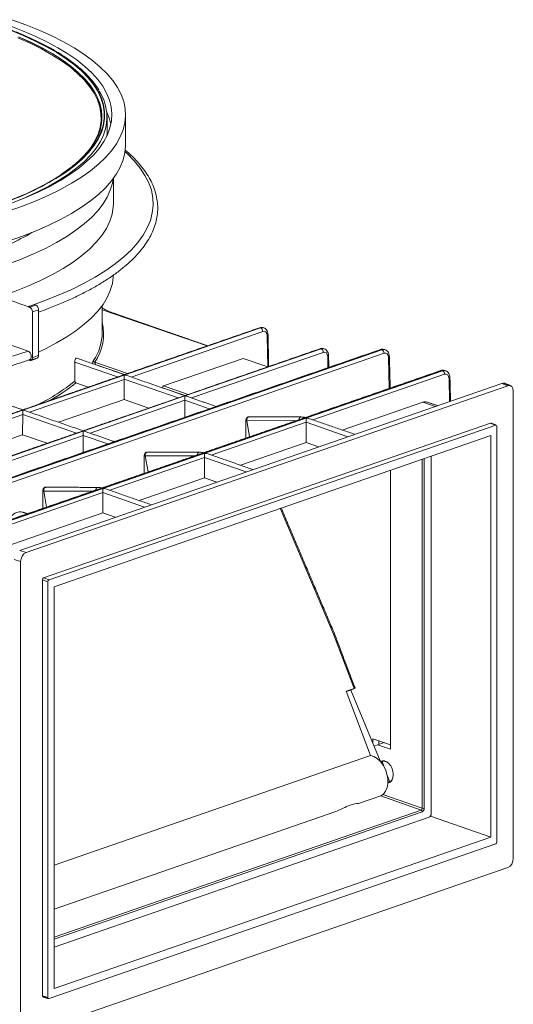
# Model space of a CAD drawing. Units: millimetres. Extents: x -16 to 1212, y -1244 to 264.
# Drawn here: x 943 to 1082, y -1080 to -804 of the extents above; entities that cross this region are included whole.
import ezdxf

# ---------------------------------------------------------------- set-up
doc = ezdxf.new("R2010")
doc.units = ezdxf.units.MM

msp = doc.modelspace()

# ---------------------------------------------------------------- linework, layer by layer
at = {"color": 7, "linetype": 'Continuous', "lineweight": 0}
for p, q in [((968.005, -836.295), (967.992, -836.675)), ((946.262, -884.869), (945.834, -884.715)), ((947.98, -884.261), (947.58, -884.124)), ((948.777, -885.571), (948.777, -898.347)), ((966.563, -885.597), (996.013, -895.706)), ((947.044, -886.184), (947.044, -898.96)), ((969.837, -886.55), (969.325, -886.545)), ((969.837, -886.55), (996.146, -895.66)), ((1011.012, -890.615), (972.797, -903.848)), ((972.808, -903.852), (1011.023, -890.619)), ((1011.023, -890.619), (1011.012, -890.615)), ((1011.629, -891.626), (974.713, -904.409)), ((1013.025, -901.546), (1012.851, -892.79)), ((1044.881, -896.714), (911.478, -942.909)), ((911.633, -942.963), (1045.036, -896.768)), ((1027.983, -896.491), (989.768, -909.725)), ((989.778, -909.728), (1027.993, -896.495)), ((1027.993, -896.495), (1027.983, -896.491)), ((1045.036, -896.768), (1044.881, -896.714)), ((1045.642, -897.768), (912.239, -943.963)), ((983.809, -906.921), (1006.148, -899.185)), ((1028.6, -897.502), (991.684, -910.285)), ((1006.148, -899.185), (1013.057, -901.557)), ((1029.884, -901.805), (1029.822, -898.666)), ((1047.103, -907.595), (1046.875, -898.935)), ((946.033, -899.658), (946.262, -899.735)), ((970.902, -904.402), (958.911, -900.249)), ((964.547, -900.251), (973.718, -903.426)), ((972.855, -903.725), (964.629, -900.877)), ((1061.852, -902.591), (928.449, -948.786)), ((928.604, -948.839), (1062.007, -902.644)), ((972.797, -903.848), (944.311, -913.712)), ((944.321, -913.716), (972.808, -903.852)), ((972.808, -905.069), (946.227, -914.273)), ((972.771, -910.743), (972.808, -905.069)), ((972.797, -903.745), (972.797, -903.848)), ((972.808, -905.062), (972.808, -903.852)), ((972.808, -905.069), (972.808, -905.062)), ((987.872, -910.278), (972.808, -905.062)), ((1062.613, -903.644), (1025.687, -916.431)), ((1062.007, -902.644), (1061.852, -902.591)), ((1064.015, -911.248), (1063.845, -904.812)), ((1078.631, -906.187), (943.474, -952.989)), ((1080.352, -906.845), (945.257, -953.626)), ((962.68, -907.249), (959.233, -906.055)), ((983.508, -907.414), (983.508, -907.454)), ((989.825, -909.602), (983.508, -907.414)), ((983.809, -906.921), (990.688, -909.303)), ((1080.352, -906.845), (1078.631, -906.187)), ((989.768, -909.725), (961.281, -919.589)), ((961.292, -919.593), (989.778, -909.728)), ((989.768, -909.622), (989.768, -909.725)), ((989.778, -910.938), (989.778, -909.728)), ((1081.867, -1039.317), (1081.867, -908.33)), ((954.402, -917.104), (972.771, -910.743)), ((989.778, -910.945), (963.198, -920.15)), ((979.65, -913.125), (972.771, -910.743)), ((989.747, -915.703), (989.778, -910.945)), ((989.778, -910.945), (989.778, -910.938)), ((996.643, -913.315), (989.778, -910.938)), ((1056.524, -911.447), (1033.909, -919.278)), ((1059.997, -912.639), (1056.524, -911.447)), ((944.311, -913.712), (915.825, -923.577)), ((915.835, -923.58), (944.321, -913.716)), ((944.321, -914.933), (917.741, -924.137)), ((944.284, -920.607), (944.321, -914.933)), ((944.311, -913.609), (944.311, -913.712)), ((944.321, -914.926), (944.321, -913.716)), ((944.321, -914.933), (944.321, -914.926)), ((959.386, -920.142), (944.321, -914.926)), ((1075.444, -917.348), (950.165, -960.73)), ((1076.933, -917.917), (951.707, -961.28)), ((1023.791, -917.087), (997.201, -926.295)), ((1007.185, -916.632), (1007.951, -921.153)), ((1020.916, -916.663), (1007.185, -916.632)), ((1023.791, -916.115), (1023.791, -917.087)), ((1023.791, -917.087), (1023.791, -922.782)), ((1023.791, -917.087), (1035.472, -921.132)), ((1076.933, -917.917), (1075.444, -917.348)), ((1077.236, -1034.74), (1077.236, -918.214)), ((925.915, -926.968), (944.284, -920.607)), ((961.281, -919.589), (932.795, -929.453)), ((932.806, -929.457), (961.292, -919.593)), ((961.292, -920.809), (934.711, -930.014)), ((951.164, -922.989), (944.284, -920.607)), ((1075.535, -920.778), (953.104, -963.173)), ((961.261, -925.568), (961.292, -920.809)), ((961.281, -919.486), (961.281, -919.589)), ((961.292, -920.802), (961.292, -919.593)), ((961.292, -920.809), (961.292, -920.802)), ((968.157, -923.18), (961.292, -920.802)), ((1075.535, -1033.354), (1075.535, -920.778)), ((1023.791, -922.782), (1005.423, -929.142)), ((1027.25, -923.979), (1023.791, -922.782)), ((995.305, -926.952), (968.714, -936.16)), ((978.698, -926.496), (979.465, -931.017)), ((992.429, -926.528), (978.698, -926.496)), ((995.305, -925.979), (995.305, -926.952)), ((995.305, -926.952), (995.305, -932.646)), ((995.305, -926.952), (1006.986, -930.996)), ((1058.867, -1026.787), (1058.867, -926.55)), ((1056.292, -1025.256), (1056.292, -927.442)), ((1056.895, -927.233), (1056.895, -1025.255)), ((995.305, -932.646), (976.936, -939.007)), ((998.764, -933.844), (995.305, -932.646)), ((1047.424, -930.512), (1047.424, -1008.693)), ((966.819, -936.816), (929.21, -949.839)), ((950.212, -936.36), (950.979, -940.881)), ((963.943, -936.392), (950.212, -936.36)), ((966.819, -935.843), (966.819, -936.816)), ((966.819, -936.816), (966.819, -942.51)), ((966.819, -936.816), (978.499, -940.861)), ((966.819, -942.51), (935.447, -953.374)), ((970.277, -943.708), (966.819, -942.51)), ((1016.525, -941.212), (1031.473, -976.497)), ((943.474, -952.989), (945.257, -953.626)), ((943.742, -956.161), (941.952, -955.521)), ((943.742, -956.161), (943.742, -1087.147)), ((949.862, -961.236), (949.862, -1077.833)), ((951.404, -961.787), (949.862, -961.236)), ((950.165, -960.73), (951.707, -961.28)), ((951.404, -961.787), (951.404, -1078.313)), ((953.104, -963.173), (953.104, -1075.749)), ((1031.473, -976.497), (1036.926, -990.916)), ((1037.246, -991.686), (1034.986, -992.468)), ((1034.986, -992.468), (1041.793, -1010.467)), ((1035.025, -992.571), (1036.299, -992.129)), ((1037.337, -991.692), (1036.299, -992.129)), ((1036.299, -992.129), (1044.544, -1011.951)), ((1036.926, -990.916), (1037.246, -991.686)), ((1042.478, -1005.781), (1047.424, -1007.45)), ((1042.478, -1006.983), (1042.478, -1005.781)), ((1043.756, -1007.486), (1045.619, -1006.841)), ((1044.185, -1007.338), (1044.185, -1006.357)), ((1043.756, -1007.486), (1042.846, -1007.868)), ((1047.424, -1008.693), (1043.756, -1007.486)), ((953.104, -1041.178), (1041.793, -1010.467)), ((1044.992, -1012.229), (1045.079, -1012.199)), ((1045.575, -1013.51), (1045.079, -1012.199)), ((1047.193, -1017.79), (1046.516, -1015.998)), ((1047.001, -1017.856), (1046.701, -1017.96)), ((1047.001, -1017.856), (1047.193, -1017.79)), ((1044.688, -1021.82), (1038.5, -1023.963)), ((1055.989, -1025.763), (1044.727, -1021.801)), ((1045.329, -1021.4), (1056.292, -1025.256)), ((953.104, -1061.39), (1055.989, -1025.763)), ((953.104, -1053.534), (1032.086, -1026.184)), ((1056.289, -1026.269), (953.104, -1062)), ((953.104, -1064.215), (1058.261, -1027.801)), ((1058.66, -1027.464), (1075.535, -1033.354)), ((953.104, -1075.749), (1075.535, -1033.354)), ((951.707, -1078.61), (1076.933, -1035.247)), ((945.257, -1088.633), (1080.352, -1041.852)), ((949.862, -1077.833), (951.404, -1078.313))]:
    msp.add_line(p, q, dxfattribs=at)
at = {"color": 7, "linetype": 'Continuous', "lineweight": 0, "flags": 128}
for points in [[(941.286, -804.274), (945.241, -805.718), (948.97, -807.232), (952.464, -808.812), (955.712, -810.454), (958.705, -812.153), (961.435, -813.904), (963.894, -815.703), (966.076, -817.544), (967.974, -819.422), (969.583, -821.333), (970.899, -823.27), (971.917, -825.228), (972.636, -827.203), (973.053, -829.188), (973.167, -831.177), (972.977, -833.166), (972.485, -835.149), (971.691, -837.12), (970.597, -839.074), (969.208, -841.005), (967.526, -842.908), (965.557, -844.777), (963.305, -846.608), (960.777, -848.396), (957.981, -850.134), (954.923, -851.819), (951.613, -853.446), (948.06, -855.01), (944.273, -856.507), (940.263, -857.933)], [(941.488, -855.583), (945.198, -854.113), (948.675, -852.576), (951.909, -850.976), (954.89, -849.319), (957.61, -847.609), (960.062, -845.851), (962.237, -844.05), (964.129, -842.211), (965.734, -840.339), (967.047, -838.44), (968.063, -836.52), (968.78, -834.584), (969.196, -832.637), (969.31, -830.685), (969.12, -828.733), (968.629, -826.788), (967.837, -824.855), (966.746, -822.94), (965.36, -821.047), (963.683, -819.183), (961.719, -817.353), (959.474, -815.562), (956.955, -813.816), (954.169, -812.118), (951.124, -810.475), (947.828, -808.891), (944.292, -807.371), (940.525, -805.918)], [(940.883, -807.24), (944.49, -808.71), (947.861, -810.246), (950.988, -811.843), (953.86, -813.496), (956.47, -815.201), (958.809, -816.952), (960.871, -818.744), (962.65, -820.572), (964.141, -822.431), (965.338, -824.315), (966.24, -826.219), (966.842, -828.137), (967.144, -830.063), (967.144, -831.992), (966.842, -833.919), (966.24, -835.837), (965.338, -837.74), (964.141, -839.625), (962.65, -841.484), (960.871, -843.312), (958.809, -845.104), (956.47, -846.855), (955.253, -847.677)], [(940.986, -807.208), (944.598, -808.68), (947.974, -810.218), (951.105, -811.817), (953.981, -813.473), (956.594, -815.179), (958.936, -816.933), (961.001, -818.727), (962.783, -820.558), (964.275, -822.419), (965.474, -824.306), (966.377, -826.212), (966.98, -828.133), (967.282, -830.062), (967.282, -831.994), (966.98, -833.923), (966.377, -835.843), (965.474, -837.75), (964.275, -839.636), (962.783, -841.498), (961.001, -843.328), (958.936, -845.123), (956.594, -846.876), (955.537, -847.594)], [(942.993, -809.344), (946.421, -810.866), (949.603, -812.45), (952.531, -814.091), (955.195, -815.786), (957.588, -817.529), (959.703, -819.314), (961.533, -821.136), (963.073, -822.991), (964.318, -824.871), (965.265, -826.773), (965.911, -828.69), (966.253, -830.615), (966.291, -832.545), (966.025, -834.472), (965.455, -836.392), (964.583, -838.298), (963.432, -840.156)], [(943.167, -809.104), (946.602, -810.629), (949.791, -812.217), (952.725, -813.862), (955.396, -815.56), (957.794, -817.307), (959.914, -819.096), (961.748, -820.922), (963.291, -822.781), (963.82, -823.523)], [(943.168, -809.072), (946.603, -810.597), (949.793, -812.184), (952.727, -813.83), (955.397, -815.528), (957.796, -817.275), (959.915, -819.064), (961.749, -820.89), (963.293, -822.749), (964.541, -824.634), (965.49, -826.54), (965.701, -827.076)], [(969.04, -833.542), (968.629, -832.015), (967.877, -830.165)], [(968.024, -834.817), (967.988, -836.021), (967.889, -836.894)], [(966.153, -838.298), (966.105, -838.384), (964.899, -840.282), (963.397, -842.155), (961.605, -843.998), (959.527, -845.803), (957.17, -847.568), (954.54, -849.285), (951.646, -850.951), (948.496, -852.56), (945.099, -854.107), (941.464, -855.589), (941.224, -855.681)], [(973.169, -839.372), (973.167, -839.621), (972.977, -841.61), (972.485, -843.592), (971.691, -845.563), (970.597, -847.517), (969.208, -849.448), (967.526, -851.351), (965.557, -853.221), (963.305, -855.052), (960.777, -856.839), (957.981, -858.577), (954.923, -860.262), (951.613, -861.889), (948.06, -863.453), (944.273, -864.95), (940.263, -866.376)], [(973.03, -841.279), (973.605, -841.805), (975.579, -843.805), (977.248, -845.838), (978.607, -847.899), (979.653, -849.981), (980.383, -852.079), (980.795, -854.188), (980.888, -856.301), (980.661, -858.413), (980.115, -860.519), (979.251, -862.611), (978.073, -864.685), (976.583, -866.734), (974.785, -868.754), (972.684, -870.738), (970.286, -872.682), (967.598, -874.579), (964.627, -876.426), (961.38, -878.215), (957.868, -879.944), (954.099, -881.606), (950.084, -883.198), (945.834, -884.715)], [(969.657, -848.87), (969.453, -850.106), (968.884, -852.057), (968.014, -853.994), (966.844, -855.912), (965.379, -857.805), (963.622, -859.669), (961.579, -861.497), (959.256, -863.285), (956.659, -865.027), (953.795, -866.718), (950.674, -868.353), (947.304, -869.928), (943.694, -871.438), (939.855, -872.879)], [(969.741, -855.765), (969.701, -856.769), (969.382, -858.774), (968.745, -860.769), (967.793, -862.75), (966.527, -864.71), (964.952, -866.642), (963.073, -868.542), (960.895, -870.403), (958.425, -872.219), (955.67, -873.986), (952.639, -875.698), (949.341, -877.349), (945.786, -878.935), (941.984, -880.451), (937.947, -881.893)], [(969.734, -875.956), (969.719, -876.292), (969.453, -878.25), (968.884, -880.201), (968.014, -882.138), (966.844, -884.056), (965.379, -885.949), (963.622, -887.813), (961.579, -889.641), (959.256, -891.429), (956.659, -893.17), (953.795, -894.862), (950.674, -896.497), (948.777, -897.405)], [(969.96, -886.571), (969.926, -886.561), (969.837, -886.55)], [(1013.102, -892.57), (1013.102, -892.572), (1013.086, -892.631), (1013.037, -892.688), (1012.958, -892.742), (1012.851, -892.79)], [(945.834, -897.179), (941.425, -898.597)], [(947.044, -898.96), (947.029, -899.157), (946.984, -899.337), (946.912, -899.492), (946.815, -899.617), (946.697, -899.706), (946.562, -899.756), (946.415, -899.766), (946.262, -899.735)], [(1030.073, -898.446), (1030.073, -898.448), (1030.056, -898.508), (1030.008, -898.565), (1029.928, -898.619), (1029.822, -898.666)], [(1047.126, -898.717), (1047.126, -898.72), (1047.109, -898.778), (1047.061, -898.835), (1046.981, -898.888), (1046.875, -898.935)], [(1064.096, -904.594), (1064.096, -904.596), (1064.08, -904.655), (1064.031, -904.711), (1063.952, -904.765), (1063.845, -904.812)], [(954.683, -909.367), (952.622, -910.625), (952.157, -910.892)], [(1007.795, -915.579), (1007.641, -915.605), (1007.423, -915.747), (1007.26, -915.991), (1007.177, -916.301), (1007.185, -916.632)], [(979.309, -925.443), (979.155, -925.469), (978.937, -925.611), (978.774, -925.855), (978.69, -926.165), (978.698, -926.496)], [(950.823, -935.308), (950.669, -935.334), (950.451, -935.475), (950.288, -935.719), (950.204, -936.03), (950.212, -936.36)], [(1041.793, -1010.467), (1042.762, -1010.746), (1043.714, -1011.313), (1044.602, -1012.138), (1045.378, -1013.177), (1046.001, -1014.378), (1046.44, -1015.677), (1046.671, -1017.006), (1046.683, -1018.296), (1046.474, -1019.479), (1046.055, -1020.495), (1045.45, -1021.289), (1044.688, -1021.82)]]:
    msp.add_lwpolyline(points, dxfattribs=at)
at = {"color": 7, "linetype": 'Continuous', "lineweight": 0}
for centre, radius, start, end in [((952.314, -831.865), 14.211, 358.1802, 35.94484), ((954.443, -831.602), 13.489, 330.23769, 32.87131), ((953.519, -831.619), 13.002, 331.8068, 20.45193), ((911.462, -777.999), 82.297, 288.11609, 302.14839), ((912.717, -780.126), 79.909, 289.38117, 302.40177), ((914.026, -808.89), 64.101, 294.62622, 300.80447), ((901.014, -754.176), 138.304, 289.09686, 289.85138), ((945.623, -886.138), 1.421, 358.11474, 63.27229), ((901.369, -754.26), 139.607, 289.09686, 289.85138), ((947.371, -885.529), 1.406, 358.27465, 64.37072), ((976.037, -868.074), 19.488, 240.89583, 251.44711), ((953.476, -892.452), 13.541, 324.83677, 14.34419), ((1010.864, -891.008), 0.42, 69.28962, 108.32303), ((1010.541, -891.595), 1.089, 358.36935, 63.71613), ((952.683, -891.863), 13.939, 325.19572, 359.72395), ((1027.834, -896.884), 0.42, 69.28962, 108.32303), ((1027.511, -897.471), 1.089, 358.36935, 63.71613), ((1044.733, -897.107), 0.42, 69.29676, 108.3159), ((1044.555, -897.743), 1.087, 358.69432, 63.74118), ((901.369, -767.035), 139.607, 289.09686, 289.85138), ((948.01, -898.435), 0.772, 296.18358, 6.58825), ((964.579, -899.801), 0.45, 182.31907, 265.92613), ((964.354, -901.874), 1.034, 74.57111, 86.84633), ((1061.703, -902.984), 0.42, 69.29676, 108.3159), ((1061.526, -903.62), 1.087, 358.69432, 63.74118), ((925.028, -863.865), 53.71, 296.04542, 309.10974), ((930.17, -870.895), 45.617, 302.50415, 309.57739), ((1022.51, -916.368), 0.769, 100.89909, 180.71633), ((1024.194, -916.488), 0.549, 81.05396, 137.14602), ((1007.198, -911.167), 5.465, 266.7854, 269.85909), ((978.712, -921.031), 5.465, 266.7854, 269.85909), ((994.024, -926.232), 0.769, 100.89909, 180.71633), ((995.708, -926.353), 0.549, 81.05396, 137.14602), ((965.537, -936.096), 0.769, 100.89909, 180.71633), ((950.226, -930.896), 5.465, 266.7854, 269.85909), ((967.221, -936.217), 0.549, 81.05396, 137.14602), ((1045.629, -1013.78), 1.674, 54.70613, 109.19196), ((1055.743, -1026.251), 0.546, 358.11475, 63.27227), ((1056.592, -1024.246), 1.054, 253.44519, 286.72796)]:
    msp.add_arc(centre, radius, start, end, dxfattribs=at)
for centre, major_axis, ratio, start_param, end_param in [((1011.002, -893.024), (0.858, 2.424), 0.6613266, 0.0045363, 0.4856375), ((1011.033, -893.035), (0.825, 2.436), 0.6653556, 6.2644212, 6.7596788), ((1011.64, -893.237), (0.544, 1.626), 0.6663405, 5.2040053, 6.7573483), ((1027.972, -898.9), (0.858, 2.424), 0.6613266, 0.0045363, 0.4856375), ((1028.004, -898.911), (0.825, 2.436), 0.6653556, 6.2644212, 6.7596788), ((1044.86, -899.119), (0.875, 2.418), 0.6592597, 0.0090016, 0.4901029), ((1045.057, -899.188), (0.808, 2.441), 0.6673166, 6.2602292, 6.7549993), ((1028.61, -899.114), (0.544, 1.626), 0.6663405, 5.2040053, 6.7573483), ((1045.663, -899.383), (0.527, 1.632), 0.6692405, 5.1969064, 6.7502494), ((806.82, -7395.655), (114.616, 8780.217), 0.0113919, 5.544382, 5.5452771), ((972.797, -904.652), (1.212, 0), 0.6633587, 1.5707963, 2.0518976), ((972.808, -904.656), (1.212, 0), 0.6633587, 1.0896951, 1.5707963), ((1061.831, -904.996), (0.875, 2.418), 0.6592597, 0.0090016, 0.4901029), ((1062.028, -905.064), (0.808, 2.441), 0.6673166, 6.2602292, 6.7549993), ((1062.634, -905.26), (0.527, 1.632), 0.6692405, 5.1969064, 6.7502494), ((983.811, -907.324), (0.136, 0.406), 0.6663405, 0.474163, 2.0100527), ((1078.624, -908.195), (0.712, 2.021), 0.6617418, 6.2657838, 6.7678269), ((1080.352, -908.856), (0.702, 2.025), 0.663193, 5.1938663, 6.764358), ((989.768, -910.529), (1.212, 0), 0.6633587, 1.5707963, 2.0518976), ((989.778, -910.532), (1.212, 0), 0.6633587, 1.0896951, 1.5707963), ((1056.566, -914.678), (1.054, 3.263), 0.6692853, 6.2709171, 6.7502382), ((944.311, -914.516), (1.212, 0), 0.6633587, 1.5707963, 2.0518976), ((944.321, -914.52), (1.212, 0), 0.6633587, 1.0896951, 1.5707963), ((1075.444, -917.75), (0.14, 0.405), 0.663193, 6.2623149, 6.764358), ((1076.933, -918.319), (0.14, 0.405), 0.663193, 5.1938663, 6.764358), ((961.281, -920.393), (1.212, 0), 0.6633587, 1.5707963, 2.0518976), ((961.292, -920.397), (1.212, 0), 0.6633587, 1.0896951, 1.5707963), ((942.755, -947.204), (1.581, 4.895), 0.6692405, 6.2691482, 7.5260941), ((945.257, -955.636), (0.701, 2.025), 0.6635245, 0.4810295, 2.0515212), ((950.165, -961.132), (0.14, 0.405), 0.6635245, 0.4810295, 2.0515212), ((951.707, -961.682), (0.14, 0.405), 0.6635245, 0.4810295, 2.0515212), ((1030.948, -976.718), (0.796, 0.319), 0.0144152, 0.0002823, 0.8447673), ((1036.401, -991.137), (0.797, 0.316), 0.0173123, 0.0002825, 0.8447671), ((1036.721, -991.906), (0.802, 0.303), 0.0317878, 5.5753655, 7.1287085), ((1045.895, -1015.088), (-1.083, 3.072), 0.6691367, 4.2276262, 6.3976989), ((1045.895, -1015.088), (-1.083, 3.072), 0.6691367, 3.0047819, 4.2276262), ((1046.158, -1014.997), (-1.167, 2.768), 0.6484034, 3.0988785, 3.5422224), ((1055.986, -1025.36), (0.138, 0.406), 0.672283, 3.6191655, 5.1898857), ((1056.289, -1025.465), (0.28, 0.81), 0.6634002, 3.622676, 5.1933962), ((1058.261, -1026.997), (0.28, 0.81), 0.6634002, 3.622676, 5.1933962), ((1076.933, -1034.845), (0.14, 0.405), 0.6635245, 3.6226221, 5.1931139), ((1080.352, -1039.841), (0.701, 2.025), 0.6635245, 3.6226221, 5.1931139), ((950.165, -1077.728), (0.14, 0.405), 0.663193, 2.0522736, 3.162463), ((951.707, -1078.208), (0.14, 0.405), 0.663193, 2.0522736, 3.6227654)]:
    msp.add_ellipse(centre, major_axis=major_axis, ratio=ratio, start_param=start_param, end_param=end_param, dxfattribs=at)
for points, knots in [([(965.685, -824.005), (965.664, -823.965), (965.315, -823.31), (964.39, -822.063), (962.894, -820.269), (961.108, -818.509), (959.075, -816.784), (956.79, -815.1), (954.264, -813.463), (951.502, -811.875), (948.516, -810.341), (945.301, -808.868), (942.535, -807.702), (940.771, -807.052), (940.222, -806.85)], [0, 0, 0, 0, 0.0060975, 0.1003655, 0.1950831, 0.2901194, 0.3853453, 0.4806611, 0.5759981, 0.6713119, 0.7665871, 0.8618183, 0.9570053, 1, 1, 1, 1]), ([(965.021, -837.54), (964.982, -837.627), (964.682, -838.297), (963.866, -839.544), (962.558, -841.27), (960.97, -842.972), (959.129, -844.646), (957.124, -846.24), (955.611, -847.257), (954.893, -847.74)], [0, 0, 0, 0, 0.0247941, 0.1912567, 0.3568366, 0.5218232, 0.6864723, 0.8509674, 1, 1, 1, 1]), ([(948.777, -886.235), (949.682, -885.909), (951.9, -885.108), (955.203, -883.758), (958.706, -882.199), (961.988, -880.576), (965.05, -878.897), (967.883, -877.162), (970.481, -875.374), (972.836, -873.537), (974.942, -871.654), (976.792, -869.728), (978.379, -867.763), (979.698, -865.766), (980.741, -863.743), (981.507, -861.704), (981.994, -859.658), (982.205, -857.612), (982.142, -855.572), (981.808, -853.544), (981.206, -851.53), (980.336, -849.532), (979.198, -847.552), (977.795, -845.593), (976.112, -843.663), (974.521, -842.064), (973.395, -841.128), (973.011, -840.808)], [0, 0, 0, 0, 0.0287876, 0.0705249, 0.1122913, 0.1540897, 0.1959225, 0.2377905, 0.2796919, 0.3216194, 0.3635545, 0.4054573, 0.4472729, 0.4889241, 0.5303195, 0.571376, 0.6120552, 0.6523971, 0.6925278, 0.7326156, 0.7728045, 0.8132558, 0.8540578, 0.895217, 0.9366777, 0.9783559, 1, 1, 1, 1]), ([(945.834, -884.715), (943.534, -883.892), (940.905, -882.951), (938.276, -882.01), (937.947, -881.893)], [0, 0, 0, 0, 0.874892, 1, 1, 1, 1]), ([(947.58, -884.124), (947.28, -884.228), (946.829, -884.385), (946.294, -884.565), (946.025, -884.655), (945.897, -884.696), (945.848, -884.712), (945.836, -884.715), (945.835, -884.715), (945.835, -884.715), (945.834, -884.715), (945.834, -884.715), (945.834, -884.715), (945.834, -884.715), (945.834, -884.715)], [0, 0, 0, 0, 0.52148209, 0.78463002, 0.91620383, 0.98199188, 0.99844209, 0.99947068, 0.99972788, 0.99985659, 0.99990722, 0.99995817, 0.99997898, 1, 1, 1, 1]), ([(969.96, -886.571), (969.671, -886.467), (968.839, -886.168), (967.654, -885.657), (966.909, -885.229), (966.558, -885.027)], [0, 0, 0, 0, 0.21940853, 0.63250298, 1, 1, 1, 1]), ([(1011.855, -890.6), (1011.64, -890.549), (1011.265, -890.461), (1010.891, -890.565), (1010.732, -890.609)], [0, 0, 0, 0, 0.57310743, 1, 1, 1, 1]), ([(1013.102, -892.57), (1013.092, -892.416), (1013.065, -892.012), (1012.856, -891.429), (1012.455, -890.89), (1012.077, -890.706), (1011.896, -890.618)], [0, 0, 0, 0, 0.18035495, 0.47252441, 0.74727115, 1, 1, 1, 1]), ([(937.947, -894.356), (938.276, -894.474), (940.905, -895.415), (943.534, -896.356), (945.834, -897.179)], [0, 0, 0, 0, 0.125108, 1, 1, 1, 1]), ([(1028.826, -896.477), (1028.611, -896.426), (1028.235, -896.338), (1027.862, -896.441), (1027.702, -896.486)], [0, 0, 0, 0, 0.57310743, 1, 1, 1, 1]), ([(1030.073, -898.446), (1030.063, -898.292), (1030.036, -897.888), (1029.826, -897.306), (1029.426, -896.767), (1029.048, -896.583), (1028.866, -896.495)], [0, 0, 0, 0, 0.180355, 0.4725244, 0.7472712, 1, 1, 1, 1]), ([(1045.722, -896.7), (1045.51, -896.649), (1045.135, -896.56), (1044.762, -896.664), (1044.601, -896.708)], [0, 0, 0, 0, 0.5669945, 1, 1, 1, 1]), ([(1047.126, -898.717), (1047.114, -898.563), (1047.085, -898.158), (1046.871, -897.575), (1046.468, -897.038), (1046.09, -896.856), (1045.909, -896.768)], [0, 0, 0, 0, 0.180475, 0.4730778, 0.748497, 1, 1, 1, 1]), ([(945.834, -897.179), (945.841, -897.182), (945.949, -897.221), (946.16, -897.351), (946.427, -897.654), (946.627, -898.04), (946.736, -898.464), (946.743, -898.88), (946.646, -899.236), (946.47, -899.496), (946.305, -899.563), (946.229, -899.594)], [0, 0, 0, 0, 0.008097, 0.1344585, 0.2608196, 0.3871756, 0.5135243, 0.6398666, 0.766206, 0.8925474, 1, 1, 1, 1]), ([(959.413, -899.122), (959.394, -899.114), (959.338, -899.092), (959.23, -899.168), (959.108, -899.341), (959.003, -899.605), (958.933, -899.908), (958.912, -900.129), (958.911, -900.235), (958.911, -900.249)], [0, 0, 0, 0, 0.097517, 0.2751175, 0.4605351, 0.644154, 0.8166438, 0.9749128, 1, 1, 1, 1]), ([(782.387, -899.596), (782.835, -899.748), (784.635, -900.359), (787.921, -901.378), (792.305, -902.623), (796.858, -903.791), (801.563, -904.881), (806.412, -905.89), (811.392, -906.816), (816.493, -907.658), (821.703, -908.414), (827.01, -909.081), (832.403, -909.659), (837.868, -910.146), (843.394, -910.541), (848.967, -910.844), (854.576, -911.053), (860.207, -911.169), (865.847, -911.19), (871.483, -911.118), (877.103, -910.951), (882.694, -910.691), (888.242, -910.338), (893.736, -909.893), (899.163, -909.356), (904.509, -908.729), (909.764, -908.014), (914.915, -907.212), (919.951, -906.324), (924.859, -905.353), (929.629, -904.3), (934.251, -903.168), (938.709, -901.958), (942.718, -900.77), (945.153, -899.954), (946.229, -899.593)], [0, 0, 0, 0, 0.0103373, 0.041538, 0.0727259, 0.1038992, 0.1350598, 0.1662093, 0.1973494, 0.2284813, 0.2596062, 0.2907251, 0.3218391, 0.352949, 0.3840555, 0.4151594, 0.4462613, 0.4773619, 0.5084619, 0.5395617, 0.5706619, 0.601763, 0.6328657, 0.6639705, 0.6950781, 0.7261893, 0.7573048, 0.7884256, 0.8195524, 0.8506865, 0.881829, 0.9129812, 0.9441446, 0.975321, 1, 1, 1, 1]), ([(963.921, -900.671), (963.929, -900.588), (963.947, -900.414), (963.996, -900.169), (964.058, -899.952), (964.105, -899.864), (964.129, -899.819)], [0, 0, 0, 0, 0.21469547, 0.45152619, 0.72324528, 1, 1, 1, 1]), ([(964.547, -900.251), (964.564, -900.301), (964.581, -900.377), (964.604, -900.535), (964.611, -900.595), (964.623, -900.729), (964.627, -900.806), (964.629, -900.877)], [0, 0, 0, 0, 0.5, 0.5, 0.75, 0.75, 1, 1, 1, 1]), ([(1062.693, -902.576), (1062.48, -902.526), (1062.106, -902.437), (1061.733, -902.54), (1061.571, -902.585)], [0, 0, 0, 0, 0.5669945, 1, 1, 1, 1]), ([(1064.096, -904.594), (1064.085, -904.439), (1064.055, -904.035), (1063.842, -903.452), (1063.439, -902.914), (1063.06, -902.732), (1062.879, -902.645)], [0, 0, 0, 0, 0.180475, 0.4730778, 0.748497, 1, 1, 1, 1]), ([(958.908, -905.541), (958.908, -905.652), (958.947, -905.772), (959.069, -905.959), (959.151, -906.027), (959.233, -906.055)], [0, 0, 0, 0, 0.5, 0.5, 1, 1, 1, 1]), ([(1006.892, -916.623), (1006.892, -916.61), (1006.893, -916.503), (1006.926, -916.291), (1007.038, -916.011), (1007.204, -915.778), (1007.4, -915.63), (1007.557, -915.566), (1007.634, -915.582), (1007.648, -915.585)], [0, 0, 0, 0, 0.0253923, 0.2156894, 0.406029, 0.5940035, 0.7780073, 0.9584461, 1, 1, 1, 1]), ([(1023.565, -915.753), (1023.393, -915.716), (1022.992, -915.631), (1022.593, -915.62), (1022.364, -915.613)], [0, 0, 0, 0, 0.4271921, 1, 1, 1, 1]), ([(1023.558, -915.76), (1023.556, -915.757), (1023.552, -915.754), (1023.525, -915.777), (1023.489, -915.794), (1023.432, -915.812), (1023.317, -915.838), (1023.223, -915.871), (1023.157, -915.893)], [0, 0, 0, 0, 0.2530588, 0.386679, 0.4774397, 0.5689047, 0.6986496, 1, 1, 1, 1]), ([(1023.791, -916.115), (1023.791, -916.069), (1023.792, -916.029), (1023.797, -915.974), (1023.799, -915.957), (1023.81, -915.926), (1023.818, -915.91), (1023.872, -915.891), (1023.911, -915.889), (1023.986, -915.891), (1024.023, -915.895), (1024.134, -915.909), (1024.207, -915.925), (1024.279, -915.946)], [0, 0, 0, 0, 0.25, 0.25, 0.375, 0.375, 0.5, 0.5, 0.625, 0.625, 0.75, 0.75, 1, 1, 1, 1]), ([(978.405, -926.487), (978.406, -926.475), (978.407, -926.367), (978.44, -926.156), (978.552, -925.875), (978.718, -925.642), (978.914, -925.494), (979.071, -925.43), (979.147, -925.446), (979.162, -925.449)], [0, 0, 0, 0, 0.0253923, 0.2156894, 0.406029, 0.5940035, 0.7780073, 0.9584461, 1, 1, 1, 1]), ([(995.078, -925.617), (994.907, -925.581), (994.505, -925.496), (994.106, -925.484), (993.878, -925.477)], [0, 0, 0, 0, 0.4271921, 1, 1, 1, 1]), ([(995.072, -925.624), (995.069, -925.622), (995.066, -925.619), (995.039, -925.641), (995.003, -925.658), (994.946, -925.676), (994.83, -925.703), (994.736, -925.735), (994.671, -925.758)], [0, 0, 0, 0, 0.2530588, 0.386679, 0.4774397, 0.5689047, 0.6986496, 1, 1, 1, 1]), ([(995.305, -925.979), (995.305, -925.933), (995.305, -925.893), (995.31, -925.838), (995.312, -925.821), (995.324, -925.79), (995.332, -925.774), (995.385, -925.755), (995.425, -925.754), (995.499, -925.755), (995.537, -925.759), (995.648, -925.773), (995.721, -925.789), (995.793, -925.81)], [0, 0, 0, 0, 0.25, 0.25, 0.375, 0.375, 0.5, 0.5, 0.625, 0.625, 0.75, 0.75, 1, 1, 1, 1]), ([(949.919, -936.352), (949.919, -936.339), (949.92, -936.232), (949.953, -936.02), (950.066, -935.74), (950.232, -935.506), (950.427, -935.358), (950.584, -935.294), (950.661, -935.31), (950.675, -935.313)], [0, 0, 0, 0, 0.0253923, 0.2156894, 0.406029, 0.5940035, 0.7780073, 0.9584461, 1, 1, 1, 1]), ([(966.592, -935.481), (966.42, -935.445), (966.019, -935.36), (965.62, -935.348), (965.392, -935.341)], [0, 0, 0, 0, 0.4271921, 1, 1, 1, 1]), ([(966.585, -935.488), (966.583, -935.486), (966.58, -935.483), (966.553, -935.505), (966.517, -935.522), (966.459, -935.54), (966.344, -935.567), (966.25, -935.599), (966.184, -935.622)], [0, 0, 0, 0, 0.2530588, 0.386679, 0.4774397, 0.5689047, 0.6986496, 1, 1, 1, 1]), ([(966.819, -935.843), (966.819, -935.798), (966.819, -935.757), (966.824, -935.703), (966.826, -935.686), (966.837, -935.654), (966.846, -935.638), (966.899, -935.619), (966.938, -935.618), (967.013, -935.62), (967.05, -935.623), (967.162, -935.638), (967.235, -935.653), (967.307, -935.674)], [0, 0, 0, 0, 0.25, 0.25, 0.375, 0.375, 0.5, 0.5, 0.625, 0.625, 0.75, 0.75, 1, 1, 1, 1]), ([(1044.544, -1011.951), (1044.566, -1011.994), (1044.609, -1012.08), (1044.71, -1012.177), (1044.822, -1012.236), (1044.92, -1012.248), (1044.973, -1012.234), (1044.992, -1012.229)], [0, 0, 0, 0, 0.22077915, 0.44155787, 0.66235003, 0.8831781, 1, 1, 1, 1]), ([(1047.962, -1017.05), (1047.939, -1017.115), (1047.822, -1017.444), (1047.397, -1017.767), (1046.978, -1017.996), (1046.737, -1017.95), (1046.732, -1017.949)], [0, 0, 0, 0, 0.1101148, 0.5532352, 0.9917788, 1, 1, 1, 1]), ([(1032.086, -1026.184), (1032.782, -1025.871), (1034.173, -1025.244), (1036.011, -1024.375), (1037.499, -1023.975), (1038.273, -1023.953), (1038.451, -1023.961), (1038.5, -1023.963)], [0, 0, 0, 0, 0.2306907, 0.4611614, 0.6898226, 0.913625, 1, 1, 1, 1])]:
    msp.add_open_spline(points, degree=3, knots=knots, dxfattribs=at)
for points in [[(968.024, -834.817), (967.96, -831.389)], [(973.169, -839.372), (973.169, -830.929)], [(968.005, -836.295), (968.024, -835.28)], [(969.741, -855.765), (969.741, -848.758)], [(966.622, -891.931), (966.553, -884.467)], [(996.177, -895.649), (969.96, -886.571)], [(1010.732, -890.609), (972.797, -903.745)], [(1011.866, -890.601), (1011.853, -890.597)], [(1013.279, -901.48), (1013.102, -892.57)], [(1044.601, -896.708), (911.198, -942.903)], [(1027.702, -896.486), (989.768, -909.622)], [(1028.836, -896.478), (1028.823, -896.474)], [(1045.88, -896.751), (1045.72, -896.696)], [(946.62, -899.74), (948.351, -899.128)], [(972.797, -903.745), (959.417, -899.112)], [(1030.138, -901.717), (1030.073, -898.446)], [(1047.357, -907.507), (1047.126, -898.717)], [(972.236, -903.939), (944.311, -913.609)], [(989.768, -909.622), (973.369, -903.943)], [(1061.571, -902.585), (1023.554, -915.75)], [(1062.851, -902.628), (1062.691, -902.573)], [(1064.269, -911.16), (1064.096, -904.594)], [(1081.081, -906.841), (1079.359, -906.182)], [(989.207, -909.816), (961.281, -919.486)], [(998.539, -912.659), (990.339, -909.82)], [(944.311, -913.609), (936.897, -911.042)], [(1060.59, -912.434), (1057.647, -911.424)], [(943.75, -913.804), (915.825, -923.474)], [(961.281, -919.486), (944.882, -913.807)], [(1023.155, -915.888), (995.068, -925.614)], [(1007.795, -915.579), (1007.649, -915.575)], [(1022.364, -915.613), (1007.795, -915.579)], [(1037.367, -920.476), (1024.352, -915.969)], [(1006.893, -921.519), (1006.892, -916.623)], [(1077.079, -917.916), (1075.59, -917.347)], [(960.72, -919.68), (932.795, -929.35)], [(970.052, -922.523), (961.853, -919.684)], [(994.669, -925.752), (966.582, -935.478)], [(978.406, -931.384), (978.405, -926.487)], [(979.309, -925.443), (979.163, -925.439)], [(993.878, -925.477), (979.309, -925.443)], [(1008.881, -930.34), (995.866, -925.833)], [(950.823, -935.308), (950.676, -935.303)], [(965.392, -935.341), (950.823, -935.308)], [(966.183, -935.616), (928.168, -948.78)], [(949.92, -941.248), (949.919, -936.352)], [(980.395, -940.204), (967.38, -935.697)], [(945.595, -942.745), (944.382, -942.325)], [(1031.744, -976.399), (1016.797, -941.118)], [(1037.198, -990.82), (1031.744, -976.399)], [(1037.523, -991.603), (1037.198, -990.82)], [(1045.707, -1011.978), (1045.158, -1012.168)], [(950.03, -1078.135), (951.572, -1078.615)]]:
    msp.add_open_spline(points, degree=1, dxfattribs=at)

doc.saveas('drawing.dxf')
